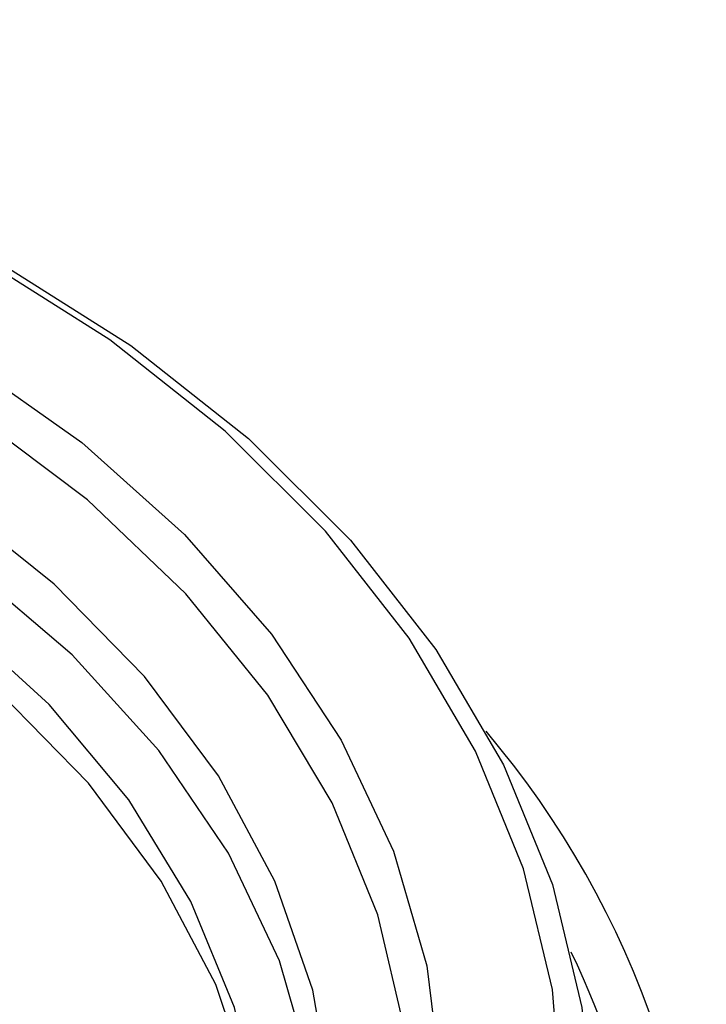
# Model space of a CAD drawing. Units: millimetres. Extents: x 20 to 197, y 97 to 221.
# Drawn here: x 168 to 174, y 187 to 195 of the extents above; entities that cross this region are included whole.
import ezdxf

# ---------------------------------------------------------------- set-up
doc = ezdxf.new("R2010")
doc.units = ezdxf.units.MM

msp = doc.modelspace()

# ---------------------------------------------------------------- linework, layer by layer
at = {"color": 7, "linetype": 'Continuous', "lineweight": 25, "flags": 128}
for points in [[(150.1521, 192.3023), (151.2606, 193.0027), (152.473, 193.611), (153.7741, 194.1195), (155.1475, 194.5217), (156.576, 194.8128), (158.0416, 194.9888), (159.5258, 195.0478), (161.0101, 194.9888), (162.4756, 194.8128), (163.9041, 194.5217), (165.2775, 194.1195), (166.5786, 193.611), (167.791, 193.0027), (168.8995, 192.3023), (169.8901, 191.5185), (170.7503, 190.6612), (171.4694, 189.7412), (172.0383, 188.77), (172.4498, 187.7599), (172.6988, 186.7236), (172.7777, 185.9196)], [(169.8355, 181.6977), (169.893, 181.7732), (170.4727, 182.6676), (170.8988, 183.6042), (171.1652, 184.5699), (171.2682, 185.551), (171.2063, 186.5339), (170.9805, 187.5048), (170.5939, 188.4499), (170.0519, 189.3561), (169.3622, 190.2105), (168.5344, 191.0013), (167.5801, 191.7173), (166.5128, 192.3485), (165.3473, 192.886), (164.1002, 193.3222), (162.7888, 193.6511), (161.4316, 193.868)], [(169.0094, 181.3947), (169.0149, 181.4011), (169.6371, 182.2395), (170.1119, 183.1248), (170.4324, 184.044), (170.5938, 184.9839), (170.5938, 185.9307), (170.4324, 186.8706), (170.1119, 187.7899), (169.6371, 188.6752), (169.0149, 189.5135), (168.2542, 190.2927), (167.3663, 191.0014), (166.3641, 191.6293), (165.2621, 192.1671), (164.0765, 192.6071), (162.8246, 192.9428), (161.5245, 193.1694)], [(170.3941, 183.9036), (170.462, 184.2669), (170.5245, 185.2236), (170.4203, 186.1784), (170.151, 187.1169), (169.7206, 188.0249), (169.1357, 188.8887), (168.4051, 189.695), (167.5398, 190.4318), (166.5531, 191.0878), (165.4599, 191.6531), (164.2767, 192.1191), (163.0215, 192.4787), (161.7133, 192.7266), (160.372, 192.8589), (159.0178, 192.8737), (157.6713, 192.7706), (156.353, 192.5514), (155.0827, 192.2192), (153.8798, 191.7792), (152.7624, 191.238), (151.7476, 190.6038)], [(168.4691, 181.2135), (168.5636, 181.3243), (169.1622, 182.1551), (169.6089, 183.0324), (169.8965, 183.9423), (170.0206, 184.8706), (169.9792, 185.8025), (169.7729, 186.7234), (169.4051, 187.6188), (168.8814, 188.4745), (168.2102, 189.277), (167.402, 190.0138), (166.4696, 190.6731), (165.4277, 191.2445), (164.2927, 191.7192), (163.0826, 192.0895), (161.8163, 192.3496)], [(170.0044, 185.5779), (169.9173, 186.0125), (169.6139, 186.9182), (169.1533, 187.7901), (168.5427, 188.6146), (167.7915, 189.3789), (166.9115, 190.071), (165.9165, 190.6802), (164.8218, 191.1971), (163.6446, 191.6134), (162.4032, 191.9228), (161.1169, 192.1204)]]:
    msp.add_lwpolyline(points, dxfattribs=at)
at = {"color": 8, "linetype": 'Continuous', "lineweight": 25, "flags": 128}
for points in [[(171.6251, 182.4717), (171.8024, 182.8087), (172.2062, 183.7997), (172.4505, 184.8165), (172.5323, 185.8462), (172.4505, 186.876), (172.2062, 187.8928), (171.8024, 188.8838), (171.2442, 189.8367), (170.5387, 190.7393), (169.6947, 191.5805), (168.7228, 192.3495), (167.6352, 193.0367), (166.4457, 193.6335), (165.1691, 194.1324), (163.8216, 194.5271), (162.42, 194.8126), (160.9821, 194.9854)], [(161.2641, 194.2374), (162.63, 194.038), (163.9539, 193.7278), (165.218, 193.311), (166.405, 192.7932), (167.4991, 192.1815), (168.4853, 191.4842), (169.3504, 190.7106), (170.0826, 189.8712), (170.672, 188.9774), (171.1107, 188.0412), (171.3927, 187.0754), (171.5143, 186.0929), (171.4737, 185.1071), (171.2716, 184.1313), (170.9106, 183.1787), (170.3957, 182.2621), (170.0531, 181.783)]]:
    msp.add_lwpolyline(points, dxfattribs=at)
at = {"color": 8, "linetype": 'Continuous', "lineweight": 25}
for centre, radius, start, end in [((165.8954, 183.9849), 7.8508, 357.41834, 40.21334), ((166.1745, 184.0672), 7.1514, 354.32598, 25.90707)]:
    msp.add_arc(centre, radius, start, end, dxfattribs=at)

doc.saveas('drawing.dxf')
